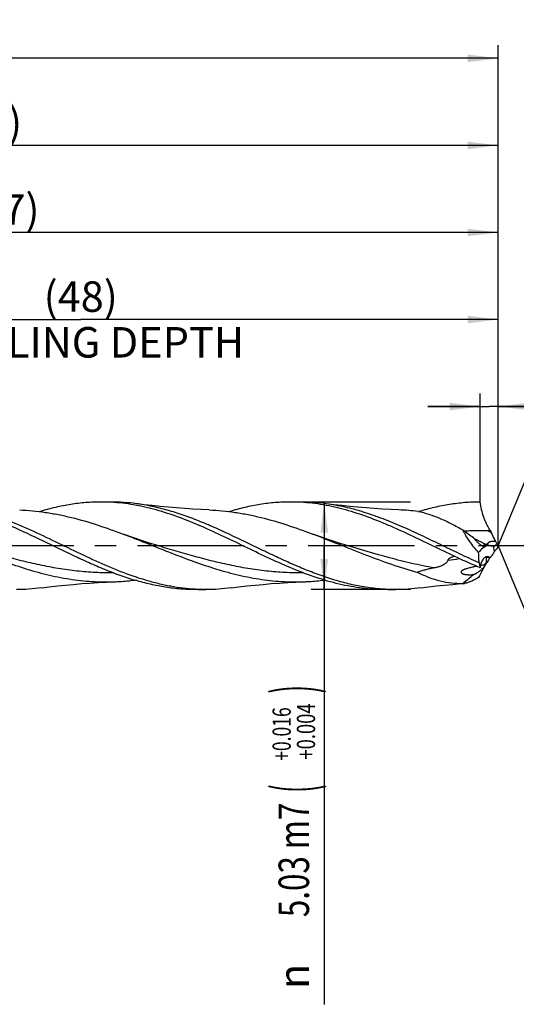
# Model space of a CAD drawing. Units: millimetres. Extents: x 0 to 594, y 0 to 420.
# Drawn here: x 375 to 432, y 158 to 271 of the extents above; entities that cross this region are included whole.
import ezdxf
from ezdxf.enums import TextEntityAlignment as Align

# ---------------------------------------------------------------- set-up
doc = ezdxf.new("R2010")
doc.units = ezdxf.units.MM
doc.header["$LTSCALE"] = 32.67
doc.linetypes.add('CENTER', pattern=[0.6, 0.375, -0.075, 0.075, -0.075])
doc.layers.get('0').update_dxf_attribs({"linetype": 'CONTINUOUS'})
for name, color, linetype in [('607925289-000_AXIS', 7, 'CONTINUOUS'), ('607925289-000_CL', 7, 'CONTINUOUS'), ('607925289-000_DIM', 7, 'CONTINUOUS')]:
    doc.layers.add(name, color=color, linetype=linetype)
doc.styles.get("Standard").update_dxf_attribs({"font": 'TXT.SHX', "width": 0.7})
doc.styles.add('TEXTSTYLE_2', font='gdt', dxfattribs={"width": 0.7})
doc.styles.add('TEXTSTYLE_3', font='TXT.SHX', dxfattribs={"width": 0.6})
doc.dimstyles.new('DIMSTYLE_1', dxfattribs={"dimtxt": 3.5, "dimasz": 3.5, "dimexe": 1.5, "dimexo": 0, "dimgap": 0.875, "dimtad": 1, "dimdec": 3, "dimlfac": 0.5, "dimdsep": 46, "dimtxsty": 'STANDARD', "dimblk": '_FILLED', "dimblk1": '_FILLED', "dimblk2": '_FILLED', "dimcen": 0.09, "dimclrt": 2, "dimadec": 3, "dimazin": 2, "dimtol": 1, "dimtp": 1.5, "dimtm": 1.5, "dimtfac": 1, "dimtdec": 3, "dimtofl": 0, "dimtmove": 0, "dimatfit": 3, "dimldrblk": '_FILLED', "dimfxl": 1, "dimtolj": 1, "dimarcsym": 0})
doc.dimstyles.new('DIMSTYLE_11', dxfattribs={"dimtxt": 3.5, "dimasz": 3.5, "dimexe": 1.5, "dimexo": 0, "dimgap": 0.875, "dimtad": 1, "dimdec": 3, "dimlfac": 0.5, "dimdsep": 46, "dimtxsty": 'STANDARD', "dimblk": '_FILLED', "dimblk1": '_FILLED', "dimblk2": '_FILLED', "dimcen": 0.09, "dimclrt": 2, "dimadec": 3, "dimazin": 2, "dimtp": 0.05, "dimtm": 0.05, "dimtfac": 1, "dimtdec": 3, "dimtofl": 0, "dimtmove": 0, "dimatfit": 3, "dimldrblk": '_FILLED', "dimfxl": 1, "dimtolj": 1, "dimarcsym": 0})
doc.dimstyles.new('DIMSTYLE_2', dxfattribs={"dimtxt": 3.5, "dimasz": 3.5, "dimexe": 1.5, "dimexo": 0, "dimgap": 0.875, "dimtad": 1, "dimdec": 3, "dimlfac": 0.5, "dimdsep": 46, "dimtxsty": 'STANDARD', "dimblk": '_FILLED', "dimblk1": '_FILLED', "dimblk2": '_FILLED', "dimcen": 0.09, "dimclrt": 2, "dimadec": 3, "dimazin": 2, "dimtp": 0.15, "dimtm": 0.15, "dimtfac": 1, "dimtdec": 3, "dimtofl": 0, "dimtmove": 0, "dimatfit": 3, "dimldrblk": '_FILLED', "dimfxl": 1, "dimtolj": 1, "dimarcsym": 0})
doc.dimstyles.new('DIMSTYLE_3', dxfattribs={"dimtxt": 3.5, "dimasz": 3.5, "dimexe": 1.5, "dimexo": 0, "dimgap": 0.875, "dimtad": 1, "dimdec": 3, "dimlfac": 0.5, "dimdsep": 46, "dimtxsty": 'STANDARD', "dimblk": '_FILLED', "dimblk1": '_FILLED', "dimblk2": '_FILLED', "dimcen": 0.09, "dimclrt": 2, "dimadec": 3, "dimazin": 2, "dimtol": 1, "dimtp": 0.016, "dimtm": -0.004, "dimtfac": 0.6, "dimtdec": 3, "dimtofl": 0, "dimtmove": 0, "dimatfit": 3, "dimldrblk": '_FILLED', "dimfxl": 1, "dimtolj": 1, "dimarcsym": 0})
doc.dimstyles.new('DIMSTYLE_8', dxfattribs={"dimtxt": 3.5, "dimasz": 3.5, "dimexe": 1.5, "dimexo": 0, "dimgap": 3.5, "dimtad": 1, "dimdec": 3, "dimlfac": 0.5, "dimdsep": 46, "dimtxsty": 'STANDARD', "dimblk": '_FILLED', "dimblk1": '_FILLED', "dimblk2": '_FILLED', "dimcen": 0.09, "dimclrt": 2, "dimaunit": 1, "dimadec": 3, "dimazin": 2, "dimtol": 1, "dimtp": 2, "dimtm": 2, "dimtfac": 1, "dimtdec": 3, "dimtofl": 0, "dimtmove": 0, "dimatfit": 3, "dimldrblk": '_FILLED', "dimfxl": 1, "dimtolj": 1, "dimarcsym": 0})

# ---------------------------------------------------------------- blocks, each defined once
blk = doc.blocks.new('_FILLED')
at = {"color": 0, "linetype": 'BYBLOCK'}
blk.add_solid([(0, 0), (-1, 0.125), (-1, -0.125)], dxfattribs=at)
blk = doc.blocks.new('*D0')
at = {"layer": '607925289-000_DIM', "color": 3, "linetype": 'CONTINUOUS'}
for p, q in [((239.83, 210.29), (239.83, 267.79)), ((429.83, 210.29), (429.83, 267.79)), ((239.83, 266.29), (334.83, 266.29)), ((429.83, 266.29), (334.83, 266.29))]:
    blk.add_line(p, q, dxfattribs=at)
at = {"layer": '607925289-000_DIM', "color": 3, "linetype": 'CONTINUOUS', "xscale": 3.5, "yscale": 3.5, "zscale": 3.5, "rotation": 180}
blk.add_blockref('_FILLED', (239.83, 266.29), dxfattribs=at)
at = {"layer": '607925289-000_DIM', "color": 3, "linetype": 'CONTINUOUS', "xscale": 3.5, "yscale": 3.5, "zscale": 3.5}
blk.add_blockref('_FILLED', (429.83, 266.29), dxfattribs=at)
at = {"layer": '607925289-000_DIM', "color": 2, "linetype": 'CONTINUOUS'}
for s, height, width, p in [('95', 3.5, 0.75, (331.12, 267.17)), ('1.5', 2.45, 0.619048, (338.88, 267.69)), ('MIN. TOOL LENGTH ', 3.5, 0.756303, (329.83, 261.04)), ('85.0', 3.5, 0.714286, (357.33, 261.04))]:
    blk.add_text(s, height=height, dxfattribs=dict(at, width=width)).set_placement(p, align=Align.CENTER)
at = {"layer": '607925289-000_DIM', "color": 2, "linetype": 'CONTINUOUS', "style": 'TEXTSTYLE_2'}
blk.add_text('`', height=2.45, dxfattribs=at).set_placement((335.18, 267.69), align=Align.CENTER)
blk = doc.blocks.new('*D1')
at = {"layer": '607925289-000_DIM', "color": 3, "linetype": 'CONTINUOUS'}
for p, q in [((311.83, 210.29), (311.83, 257.79)), ((429.83, 210.29), (429.83, 257.79)), ((311.83, 256.29), (370.83, 256.29)), ((429.83, 256.29), (370.83, 256.29))]:
    blk.add_line(p, q, dxfattribs=at)
at = {"layer": '607925289-000_DIM', "color": 3, "linetype": 'CONTINUOUS', "xscale": 3.5, "yscale": 3.5, "zscale": 3.5, "rotation": 180}
blk.add_blockref('_FILLED', (311.83, 256.29), dxfattribs=at)
at = {"layer": '607925289-000_DIM', "color": 3, "linetype": 'CONTINUOUS', "xscale": 3.5, "yscale": 3.5, "zscale": 3.5}
blk.add_blockref('_FILLED', (429.83, 256.29), dxfattribs=at)
at = {"layer": '607925289-000_DIM', "color": 2, "linetype": 'CONTINUOUS', "insert": (370.83, 260.67), "char_height": 3.5, "width": 12.375, "attachment_point": 2, "line_spacing_factor": 0.9}
blk.add_mtext('(59)', dxfattribs=at)
blk = doc.blocks.new('*D2')
at = {"layer": '607925289-000_DIM', "color": 3, "linetype": 'CONTINUOUS'}
for p, q in [((419.76, 215.32), (408.33, 215.32)), ((409.83, 215.32), (409.83, 210.29)), ((409.83, 205.26), (409.83, 210.29)), ((409.83, 210.29), (409.83, 157.62)), ((419.76, 205.26), (408.33, 205.26))]:
    blk.add_line(p, q, dxfattribs=at)
at = {"layer": '607925289-000_DIM', "color": 3, "linetype": 'CONTINUOUS', "xscale": 3.5, "yscale": 3.5, "zscale": 3.5}
for p, rotation in [((409.83, 215.32), 90), ((409.83, 205.26), 270)]:
    blk.add_blockref('_FILLED', p, dxfattribs=dict(at, rotation=rotation))
at = {"layer": '607925289-000_DIM', "color": 2, "linetype": 'CONTINUOUS'}
for s, height, width, p in [(')', 4.9, 0.428571, (408.78, 194.29)), ('(', 4.9, 0.428571, (408.78, 182.89)), ('5.03 m7', 3.5, 0.755102, (408.08, 180.79))]:
    blk.add_text(s, height=height, rotation=90, dxfattribs=dict(at, width=width)).set_placement(p, align=Align.RIGHT)
at = {"layer": '607925289-000_DIM', "color": 2, "linetype": 'CONTINUOUS', "style": 'TEXTSTYLE_3'}
for s, width, p in [('+0.016', 0.702381, (405.98, 191.74)), ('+0.004', 0.738095, (408.78, 192.19))]:
    blk.add_text(s, height=2.1, rotation=90, dxfattribs=dict(at, width=width)).set_placement(p, align=Align.RIGHT)
at = {"layer": '607925289-000_DIM', "color": 2, "linetype": 'CONTINUOUS', "style": 'TEXTSTYLE_2'}
blk.add_text('n', height=3.5, rotation=90, dxfattribs=at).set_placement((408.08, 162.29), align=Align.RIGHT)
blk = doc.blocks.new('*D7')
at = {"layer": '607925289-000_DIM', "color": 3, "linetype": 'CONTINUOUS'}
for q in [(438.05, 230.15), (438.05, 190.43)]:
    blk.add_line((429.83, 210.29), q, dxfattribs=at)
for start, end in [(0, 67.5), (-67.5, 0)]:
    blk.add_arc((429.83, 210.29), 20, start, end, dxfattribs=at)
for points in [[(440.79, 227.54), (437.48, 228.77), (440.38, 226.76)], [(440.38, 193.82), (437.48, 191.81), (440.79, 193.04)]]:
    blk.add_solid(points, dxfattribs=at)
at = {"layer": '607925289-000_DIM', "color": 2, "linetype": 'CONTINUOUS', "style": 'TEXTSTYLE_2'}
for s, height, p in [('~', 2.45, (445.81, 217.33)), ('`', 2.45, (445.81, 213.16)), ('~', 3.5, (446.33, 210.56))]:
    blk.add_text(s, height=height, rotation=89.9195, dxfattribs=at).set_placement(p, align=Align.CENTER)
at = {"layer": '607925289-000_DIM', "color": 2, "linetype": 'CONTINUOUS'}
for s, height, width, p in [('2', 2.45, 0.785714, (445.81, 215.55)), ('135', 3.5, 0.666667, (446.32, 205.89))]:
    blk.add_text(s, height=height, rotation=89.9195, dxfattribs=dict(at, width=width)).set_placement(p, align=Align.CENTER)
blk = doc.blocks.new('*D10')
at = {"layer": '607925289-000_DIM', "color": 3, "linetype": 'CONTINUOUS'}
for p, q in [((333.83, 210.29), (333.83, 237.79)), ((429.83, 210.29), (429.83, 237.79)), ((333.83, 236.29), (381.83, 236.29)), ((429.83, 236.29), (381.83, 236.29))]:
    blk.add_line(p, q, dxfattribs=at)
at = {"layer": '607925289-000_DIM', "color": 3, "linetype": 'CONTINUOUS', "xscale": 3.5, "yscale": 3.5, "zscale": 3.5, "rotation": 180}
blk.add_blockref('_FILLED', (333.83, 236.29), dxfattribs=at)
at = {"layer": '607925289-000_DIM', "color": 3, "linetype": 'CONTINUOUS', "xscale": 3.5, "yscale": 3.5, "zscale": 3.5}
blk.add_blockref('_FILLED', (429.83, 236.29), dxfattribs=at)
at = {"layer": '607925289-000_DIM', "color": 2, "linetype": 'CONTINUOUS', "insert": (381.83, 240.67), "char_height": 3.5, "width": 56, "attachment_point": 2, "line_spacing_factor": 0.9}
blk.add_mtext('(48)\\PDRILLING DEPTH', dxfattribs=at)
blk = doc.blocks.new('*D11')
at = {"layer": '607925289-000_DIM', "color": 3, "linetype": 'CONTINUOUS'}
for p, q in [((427.74, 215.32), (427.74, 227.79)), ((429.83, 215.32), (429.83, 227.79)), ((427.74, 226.29), (421.74, 226.29)), ((421.74, 226.29), (428.78, 226.29)), ((452.59, 226.29), (428.78, 226.29)), ((429.83, 226.29), (452.59, 226.29))]:
    blk.add_line(p, q, dxfattribs=at)
at = {"layer": '607925289-000_DIM', "color": 3, "linetype": 'CONTINUOUS', "xscale": 3.5, "yscale": 3.5, "zscale": 3.5}
blk.add_blockref('_FILLED', (427.74, 226.29), dxfattribs=at)
at = {"layer": '607925289-000_DIM', "color": 3, "linetype": 'CONTINUOUS', "xscale": 3.5, "yscale": 3.5, "zscale": 3.5, "rotation": 180}
blk.add_blockref('_FILLED', (429.83, 226.29), dxfattribs=at)
at = {"layer": '607925289-000_DIM', "color": 2, "linetype": 'CONTINUOUS', "insert": (437.34, 230.67), "char_height": 3.5, "width": 22.875, "attachment_point": 1, "line_spacing_factor": 0.9}
blk.add_mtext('(1.042)', dxfattribs=at)
blk = doc.blocks.new('*D12')
at = {"layer": '607925289-000_DIM', "color": 3, "linetype": 'CONTINUOUS'}
for p, q in [((315.83, 210.29), (315.83, 247.79)), ((429.83, 210.29), (429.83, 247.79)), ((315.83, 246.29), (372.83, 246.29)), ((429.83, 246.29), (372.83, 246.29))]:
    blk.add_line(p, q, dxfattribs=at)
at = {"layer": '607925289-000_DIM', "color": 3, "linetype": 'CONTINUOUS', "xscale": 3.5, "yscale": 3.5, "zscale": 3.5, "rotation": 180}
blk.add_blockref('_FILLED', (315.83, 246.29), dxfattribs=at)
at = {"layer": '607925289-000_DIM', "color": 3, "linetype": 'CONTINUOUS', "xscale": 3.5, "yscale": 3.5, "zscale": 3.5}
blk.add_blockref('_FILLED', (429.83, 246.29), dxfattribs=at)
at = {"layer": '607925289-000_DIM', "color": 2, "linetype": 'CONTINUOUS', "insert": (372.83, 250.67), "char_height": 3.5, "width": 12.375, "attachment_point": 2, "line_spacing_factor": 0.9}
blk.add_mtext('(57)', dxfattribs=at)

msp = doc.modelspace()

# ---------------------------------------------------------------- linework, layer by layer
at = {"layer": '607925289-000_AXIS', "color": 1, "linetype": 'CENTER'}
msp.add_line((439.8261, 210.2913), (236.8261, 210.2913), dxfattribs=at)
at = {"layer": '607925289-000_CL', "color": 7, "linetype": 'CONTINUOUS'}
for p, q in [((385.3316, 215.3213), (384.1426, 215.3213)), ((407.1316, 215.3213), (405.9426, 215.3213)), ((428.5281, 212.0641), (428.9149, 212.0688)), ((390.4093, 210.3972), (390.4089, 210.3974)), ((412.2093, 210.3972), (412.2089, 210.3973)), ((427.6384, 208.3359), (427.6354, 208.3723)), ((395.0441, 205.2942), (395.0326, 205.2947)), ((395.0441, 205.294), (395.0326, 205.2947)), ((396.2316, 205.2613), (395.0426, 205.2613)), ((418.0316, 205.2613), (416.8426, 205.2613))]:
    msp.add_line(p, q, dxfattribs=at)
at = {"layer": '607925289-000_CL', "color": 9, "linetype": 'CONTINUOUS'}
for p, q in [((429.3934, 209.6279), (429.283, 210.2754)), ((427.6354, 208.3723), (427.5779, 208.3625)), ((427.6354, 208.3723), (427.5779, 208.3625))]:
    msp.add_line(p, q, dxfattribs=at)
at = {"layer": '607925289-000_CL', "color": 7, "linetype": 'CONTINUOUS'}
for points in [[(396.6117, 214.4163), (395.6877, 214.456), (394.7346, 214.5069), (393.7863, 214.5675), (392.8429, 214.6377), (391.9044, 214.7176), (390.971, 214.807), (390.0426, 214.9058), (389.1195, 215.014), (388.2325, 215.1273)], [(418.4118, 214.4163), (417.4879, 214.456), (416.5348, 214.5069), (415.5864, 214.5675), (414.643, 214.6377), (413.7045, 214.7176), (412.7711, 214.807), (411.8427, 214.9058), (410.9196, 215.0139), (410.0325, 215.1272)], [(390.4093, 210.3972), (389.855, 210.5661), (389.2768, 210.7486), (388.7088, 210.9344), (388.1512, 211.1234), (387.6038, 211.3153), (387.0669, 211.5098), (386.7147, 211.641)], [(412.2093, 210.3972), (411.6551, 210.566), (411.0769, 210.7486), (410.5089, 210.9344), (409.9512, 211.1234), (409.4039, 211.3152), (408.867, 211.5098), (408.5147, 211.641)], [(377.3322, 205.4554), (378.2192, 205.5687), (379.1424, 205.6768), (380.0707, 205.7756), (381.0042, 205.865), (381.9427, 205.9449), (382.8861, 206.0152), (383.8345, 206.0758), (384.7876, 206.1266), (385.7115, 206.1664)], [(399.1326, 205.4554), (400.0196, 205.5687), (400.9427, 205.6769), (401.871, 205.7757), (402.8043, 205.865), (403.7428, 205.9449), (404.6861, 206.0152), (405.6344, 206.0758), (406.5874, 206.1266), (407.5113, 206.1664)], [(420.9325, 205.4554), (421.8198, 205.5687), (422.7431, 205.6769), (423.6714, 205.7757), (424.6046, 205.8651), (425.5426, 205.9449), (425.942, 205.9759)]]:
    msp.add_lwpolyline(points, dxfattribs=at)
for centre, radius, start, end in [((384.1425, 193.7087), 21.6126, 86.851246, 89.999806), ((405.941, 193.6817), 21.6396, 86.850541, 89.995796), ((386.1445, 184.3262), 31.2256, 106.596077, 106.759195), ((417.3894, 187.6033), 26.8324, 83.140654, 87.816295), ((450.7996, 221.5005), 23.8306, 203.314616, 204.014413), ((455.074, 223.4381), 28.5236, 204.075394, 205.798957), ((364.9591, 81.1852), 143.9971, 63.960237, 64.085299), ((432.4214, 219.0593), 9.4974, 243.428161, 244.296256), ((432.1777, 218.554), 8.9364, 244.299225, 245.324942), ((429.2542, 212.1903), 1.9332, 245.323442, 252.392874), ((433.3277, 212.9234), 4.3686, 205.768323, 209.038071), ((433.5222, 212.614), 4.3653, 207.965696, 212.145473), ((429.2404, 214.162), 3.8868, 270.626778, 271.829942), ((433.7072, 206.8854), 5.1118, 145.230411, 147.553852), ((438.2122, 206.423), 9.2353, 155.236799, 157.715601), ((429.9364, 213.6477), 5.7875, 245.951206, 246.605613), ((441.0741, 210.5475), 13.6165, 189.347376, 191.742747), ((408.3127, 228.5394), 28.5105, 314.15481, 314.927224), ((421.3041, 130.5446), 78.7486, 84.736534, 84.877994), ((420.508, 121.9489), 87.381, 84.479113, 84.733807), ((439.1309, 203.1843), 11.7738, 150.78778, 152.690359), ((411.0404, 221.7364), 21.9918, 324.368386, 324.894217), ((404.6205, 232.5844), 33.9885, 308.48412, 311.156488), ((426.4886, 211.9831), 5.0142, 273.896272, 275.72688), ((431.5611, 186.3966), 21.9507, 99.626056, 99.897438), ((431.387, 187.4355), 20.8973, 98.84681, 99.631695), ((396.2315, 226.8357), 21.5743, 266.84491, 270.000341), ((418.0319, 226.8514), 21.5901, 266.847547, 269.999215)]:
    msp.add_arc(centre, radius, start, end, dxfattribs=at)
at = {"layer": '607925289-000_CL', "color": 9, "linetype": 'CONTINUOUS'}
for centre, radius, start, end in [((403.0605, 162.4767), 55.7451, 62.232016, 62.815363), ((446.6016, 261.5407), 54.2039, 250.12542, 250.275468), ((445.8599, 259.4714), 52.0057, 250.275235, 250.465265), ((429.574, 213.5936), 3.323, 250.602292, 266.386632), ((421.6227, 229.824), 21.3299, 276.48271, 280.117302), ((438.9474, 208.7705), 10.5087, 178.917564, 182.272565)]:
    msp.add_arc(centre, radius, start, end, dxfattribs=at)
at = {"layer": '607925289-000_CL', "color": 7, "linetype": 'CONTINUOUS'}
for centre, major_axis, ratio, start_param, end_param in [((441.225, 196.5841), (13.4035, -13.2253), 0.3368469, 2.98668948, 3.20104392), ((441.225, 215.9184), (13.8504, 11.9385), 0.2319115, 2.46850843, 2.68286287)]:
    msp.add_ellipse(centre, major_axis=major_axis, ratio=ratio, start_param=start_param, end_param=end_param, dxfattribs=at)
for points, knots in [([(389.3148, 206.3317), (388.3479, 206.6198), (386.4165, 207.2995), (383.5696, 208.5243), (380.728, 209.8777), (377.8877, 211.261), (375.0446, 212.574), (372.653, 213.5358), (370.7334, 214.1768), (369.3027, 214.5813), (367.8711, 214.905), (366.9117, 215.0636), (366.4328, 215.1272)], [0, 0, 0, 0, 0.1230614, 0.2493769, 0.37787926, 0.50692073, 0.63471458, 0.75979821, 0.82107303, 0.88147625, 0.94107495, 1, 1, 1, 1]), ([(384.1426, 215.3213), (383.5657, 215.3213), (382.4078, 215.2747), (380.6741, 215.0666), (378.9416, 214.7268), (377.7972, 214.4213), (377.2257, 214.251)], [0, 0, 0, 0, 0.24642987, 0.4944015, 0.74526066, 1, 1, 1, 1]), ([(395.6775, 212.5361), (394.8246, 212.905), (393.1232, 213.5962), (390.954, 214.3074), (389.2175, 214.7467), (387.9226, 215.0054), (386.6274, 215.1913), (385.7617, 215.2649), (385.3296, 215.2887)], [0, 0, 0, 0, 0.25897161, 0.51156174, 0.63548738, 0.758012, 0.87940168, 1, 1, 1, 1]), ([(388.2325, 215.1273), (387.7508, 215.1913), (386.7853, 215.2885), (385.8154, 215.3213), (385.3316, 215.3213)], [0, 0, 0, 0, 0.50110725, 1, 1, 1, 1]), ([(416.8446, 205.294), (416.2467, 205.3269), (415.0467, 205.4428), (413.2545, 205.7596), (411.4641, 206.2098), (409.6756, 206.7798), (407.889, 207.4524), (406.1038, 208.2079), (404.3197, 209.0239), (401.9408, 210.1615), (399.5716, 211.3188), (397.1852, 212.4076), (395.4, 213.16), (393.6133, 213.8288), (391.8247, 214.3941), (390.0343, 214.839), (388.8321, 215.0475), (388.2325, 215.1273)], [0, 0, 0, 0, 0.05903093, 0.11868878, 0.17925335, 0.24088901, 0.30362967, 0.36738186, 0.43194053, 0.49701547, 0.6273228, 0.69185319, 0.75556669, 0.81826238, 0.87985187, 0.94037449, 1, 1, 1, 1]), ([(405.9426, 215.3213), (405.3587, 215.3214), (404.1865, 215.2734), (402.4313, 215.0603), (400.6776, 214.7123), (399.5194, 214.3998), (398.941, 214.2256)], [0, 0, 0, 0, 0.24635288, 0.49428318, 0.74516517, 1, 1, 1, 1]), ([(417.4775, 212.5361), (416.6247, 212.9049), (414.9233, 213.5962), (412.7541, 214.3074), (411.0176, 214.7467), (409.7229, 215.0054), (408.4276, 215.1913), (407.562, 215.2649), (407.1299, 215.2887)], [0, 0, 0, 0, 0.25897167, 0.51156163, 0.63548745, 0.7580122, 0.87940167, 1, 1, 1, 1]), ([(410.0325, 215.1272), (409.5509, 215.1913), (408.5853, 215.2886), (407.6154, 215.3213), (407.1316, 215.3213)], [0, 0, 0, 0, 0.50110761, 1, 1, 1, 1]), ([(427.5779, 208.3625), (426.8424, 208.6908), (425.3769, 209.3738), (423.1928, 210.4319), (421.0085, 211.484), (418.8229, 212.4843), (416.6348, 213.3893), (414.4431, 214.1591), (412.2472, 214.7591), (410.769, 215.0293), (410.0325, 215.1272)], [0, 0, 0, 0, 0.1279668, 0.25684747, 0.38558619, 0.51314868, 0.63868161, 0.76165577, 0.88197074, 1, 1, 1, 1]), ([(427.7426, 215.3213), (427.157, 215.3213), (425.9814, 215.2732), (424.2211, 215.0588), (422.4623, 214.7088), (421.3008, 214.3946), (420.7208, 214.2195)], [0, 0, 0, 0, 0.24633415, 0.49425463, 0.74514149, 1, 1, 1, 1]), ([(428.9149, 212.0688), (428.8471, 212.1705), (428.7125, 212.3901), (428.5235, 212.7451), (428.3428, 213.1367), (428.1196, 213.6998), (427.8976, 214.4274), (427.7825, 215.0256), (427.7426, 215.3213)], [0, 0, 0, 0, 0.10528065, 0.2215978, 0.34620123, 0.47645945, 0.74303811, 1, 1, 1, 1]), ([(374.8116, 214.4163), (375.3083, 214.3975), (376.3033, 214.3313), (377.793, 214.1498), (379.2823, 213.8894), (381.2771, 213.4421), (383.7677, 212.7145), (385.7302, 212.0116), (386.7147, 211.641)], [0, 0, 0, 0, 0.12146189, 0.24354773, 0.36656674, 0.49074678, 0.74295526, 1, 1, 1, 1]), ([(396.6117, 214.4163), (397.1083, 214.3975), (398.1034, 214.3313), (399.5931, 214.1498), (401.0823, 213.8894), (403.0771, 213.4421), (405.5677, 212.7145), (407.5303, 212.0115), (408.5147, 211.641)], [0, 0, 0, 0, 0.12146202, 0.24354769, 0.36656676, 0.49074693, 0.74295544, 1, 1, 1, 1]), ([(420.5941, 214.2437), (421.0255, 214.1625), (421.8974, 213.9349), (423.1877, 213.4471), (424.4856, 212.8323), (425.3413, 212.3628), (425.7715, 212.1152)], [0, 0, 0, 0, 0.23426887, 0.47943956, 0.73512699, 1, 1, 1, 1]), ([(364.9148, 211.641), (365.7848, 211.3135), (367.518, 210.6328), (370.1066, 209.5952), (372.6968, 208.5998), (375.2904, 207.7074), (377.4658, 207.0931), (379.2072, 206.7055), (380.5078, 206.4719), (381.8088, 206.2979), (383.11, 206.1862), (384.4113, 206.1385), (385.2786, 206.1499), (385.7115, 206.1664)], [0, 0, 0, 0, 0.12864537, 0.2576458, 0.3859293, 0.51258345, 0.63706833, 0.69848011, 0.75938698, 0.81987177, 0.88004553, 0.94004013, 1, 1, 1, 1]), ([(373.8776, 212.5361), (375.0775, 212.0172), (377.4534, 210.9004), (380.3971, 209.4589), (382.7723, 208.3605), (385.1233, 207.3477), (386.9176, 206.6917), (388.1257, 206.3317)], [0, 0, 0, 0, 0.25215024, 0.50621761, 0.63226524, 0.7568442, 1, 1, 1, 1]), ([(386.7147, 211.641), (387.5848, 211.3135), (389.3179, 210.6329), (391.9065, 209.5952), (394.4967, 208.5998), (397.0902, 207.7075), (399.2656, 207.0931), (401.0069, 206.7055), (402.3076, 206.472), (403.6085, 206.2979), (404.9098, 206.1862), (406.2111, 206.1385), (407.0783, 206.1499), (407.5113, 206.1664)], [0, 0, 0, 0, 0.12864536, 0.25764567, 0.38592908, 0.5125833, 0.63706833, 0.69848014, 0.75938697, 0.81987191, 0.88004563, 0.94004018, 1, 1, 1, 1]), ([(416.8426, 205.2613), (416.4015, 205.2613), (415.5173, 205.2886), (414.1923, 205.4103), (412.8676, 205.6111), (411.0915, 205.9817), (408.8703, 206.6267), (406.2301, 207.6286), (403.5962, 208.7978), (400.9659, 210.0603), (398.3361, 211.3372), (396.5668, 212.1515), (395.6775, 212.5361)], [0, 0, 0, 0, 0.05861958, 0.11745621, 0.17671125, 0.2365549, 0.35843887, 0.48356639, 0.61152969, 0.74125001, 0.87125249, 1, 1, 1, 1]), ([(408.5147, 211.641), (410.5386, 210.8792), (413.5274, 209.6401), (417.5469, 208.1453), (419.5771, 207.5106), (420.5941, 207.237)], [0, 0, 0, 0, 0.50435439, 0.75438168, 1, 1, 1, 1]), ([(427.7426, 207.7763), (426.8792, 208.1377), (425.1604, 208.9091), (422.6082, 210.1373), (420.0564, 211.3745), (418.3399, 212.1631), (417.4775, 212.5361)], [0, 0, 0, 0, 0.24812811, 0.4993295, 0.75088444, 1, 1, 1, 1]), ([(425.7715, 212.1152), (425.9716, 211.9608), (426.3715, 211.6635), (426.783, 211.3825), (426.9889, 211.249)], [0, 0, 0, 0, 0.50740513, 1, 1, 1, 1]), ([(427.5805, 209.5178), (427.3966, 209.7221), (427.0406, 210.1374), (426.5485, 210.7821), (426.1836, 211.3358), (425.932, 211.7819), (425.8218, 212.0045), (425.7715, 212.1152)], [0, 0, 0, 0, 0.25961504, 0.51641146, 0.76557353, 0.88518079, 1, 1, 1, 1]), ([(425.8889, 212.0255), (426.1093, 212.0282), (426.5497, 212.0346), (427.4294, 212.0483), (428.0888, 212.0584), (428.5281, 212.0641)], [0, 0, 0, 0, 0.25047934, 0.50062217, 1, 1, 1, 1]), ([(426.9889, 211.249), (426.9945, 211.2397), (427.0176, 211.2022), (427.0424, 211.1658), (427.0617, 211.1388)], [0, 0, 0, 0, 0.24582384, 1, 1, 1, 1]), ([(427.0617, 211.1388), (427.1001, 211.085), (427.1823, 210.9808), (427.315, 210.8327), (427.4549, 210.6926), (427.599, 210.5618), (427.7457, 210.4418), (427.8927, 210.3355), (428.0159, 210.26), (428.1125, 210.2134), (428.1597, 210.1959), (428.1828, 210.1895)], [0, 0, 0, 0, 0.13331581, 0.26772752, 0.40125361, 0.53262961, 0.6606149, 0.78357254, 0.89866497, 0.95163824, 1, 1, 1, 1]), ([(427.8905, 210.7028), (427.8248, 210.7347), (427.5614, 210.8626), (427.2979, 210.9902), (427.1005, 211.0864)], [0, 0, 0, 0, 0.2497813, 1, 1, 1, 1]), ([(428.1828, 210.1895), (428.2018, 210.1842), (428.2297, 210.1784), (428.2657, 210.1796), (428.2884, 210.1857), (428.3069, 210.1984), (428.3191, 210.2182), (428.3239, 210.2435), (428.3221, 210.2728), (428.3149, 210.3054), (428.2985, 210.3536), (428.2686, 210.4159), (428.2242, 210.4908), (428.1907, 210.5403), (428.1731, 210.5651)], [0, 0, 0, 0, 0.11005556, 0.15760868, 0.20023054, 0.23981056, 0.28045097, 0.3268345, 0.38140834, 0.44397102, 0.51318243, 0.66567028, 0.82976585, 1, 1, 1, 1]), ([(429.3646, 210.2772), (429.392, 210.278), (429.435, 210.2913), (429.4867, 210.3231), (429.5432, 210.3699), (429.609, 210.4495), (429.6495, 210.525), (429.6666, 210.5669)], [0, 0, 0, 0, 0.18823304, 0.2970176, 0.41690105, 0.68938191, 1, 1, 1, 1]), ([(429.6666, 210.5669), (429.637, 210.6042), (429.581, 210.6808), (429.5311, 210.7616), (429.5082, 210.8029)], [0, 0, 0, 0, 0.50184363, 1, 1, 1, 1]), ([(427.6354, 208.3723), (427.6275, 208.4673), (427.5988, 208.8485), (427.5831, 209.2308), (427.5805, 209.5178)], [0, 0, 0, 0, 0.24923981, 1, 1, 1, 1]), ([(428.6694, 210.3476), (428.7661, 210.3202), (428.9702, 210.2828), (429.177, 210.2743), (429.283, 210.2754)], [0, 0, 0, 0, 0.48683393, 1, 1, 1, 1]), ([(429.3934, 209.6279), (429.3632, 209.5804), (429.2458, 209.3987), (429.1237, 209.2201), (429.0317, 209.0892)], [0, 0, 0, 0, 0.26047377, 1, 1, 1, 1]), ([(429.6666, 209.925), (429.6363, 209.9155), (429.5751, 209.8818), (429.5288, 209.8303), (429.5082, 209.8006)], [0, 0, 0, 0, 0.4677868, 1, 1, 1, 1]), ([(424.031, 208.6305), (424.0203, 208.5909), (423.9888, 208.5144), (423.9201, 208.4123), (423.8374, 208.3226), (423.7161, 208.2182), (423.5508, 208.1101), (423.3418, 208.0059), (423.1278, 207.9213), (422.9111, 207.8521), (422.6927, 207.7959), (422.5461, 207.7658), (422.4728, 207.7524)], [0, 0, 0, 0, 0.06598485, 0.13188461, 0.19721868, 0.2618415, 0.38898818, 0.51395466, 0.63721704, 0.75914035, 0.87999728, 1, 1, 1, 1]), ([(424.8412, 209.0723), (424.7625, 209.058), (424.6453, 209.0317), (424.4928, 208.9833), (424.3813, 208.9392), (424.2739, 208.8856), (424.1899, 208.831), (424.1286, 208.7793), (424.0737, 208.7218), (424.0413, 208.6688), (424.031, 208.6305)], [0, 0, 0, 0, 0.25028412, 0.37538286, 0.50045159, 0.6255086, 0.75055666, 0.81312961, 0.87569987, 1, 1, 1, 1]), ([(428.6618, 209.0311), (428.6098, 209.0401), (428.502, 209.0427), (428.3445, 208.9934), (428.2001, 208.8937), (428.0718, 208.7476), (427.9608, 208.5585), (427.8679, 208.3296), (427.7936, 208.065), (427.7579, 207.8758), (427.7426, 207.7763)], [0, 0, 0, 0, 0.09218455, 0.18445115, 0.28347334, 0.3945728, 0.52107203, 0.66439723, 0.82443571, 1, 1, 1, 1]), ([(428.447, 208.3538), (428.4661, 208.3729), (428.5415, 208.449), (428.6151, 208.527), (428.6694, 208.5861)], [0, 0, 0, 0, 0.25131917, 1, 1, 1, 1]), ([(428.9149, 208.9246), (428.8751, 208.9515), (428.7942, 208.9966), (428.7052, 209.0235), (428.6618, 209.0311)], [0, 0, 0, 0, 0.52130421, 1, 1, 1, 1]), ([(422.4728, 207.7524), (422.3108, 207.7228), (421.9888, 207.6598), (421.5112, 207.5489), (421.1204, 207.4375), (420.8158, 207.3308), (420.6671, 207.2699), (420.5941, 207.237)], [0, 0, 0, 0, 0.25295001, 0.50418133, 0.75328993, 0.8769576, 1, 1, 1, 1]), ([(420.5941, 207.237), (421.0083, 207.0241), (421.8467, 206.6484), (423.1454, 206.2432), (424.4562, 206.0105), (425.3351, 205.9707), (425.7715, 205.9789)], [0, 0, 0, 0, 0.25966909, 0.51100975, 0.75666701, 1, 1, 1, 1]), ([(427.3547, 207.9407), (427.2851, 207.9271), (427.146, 207.8993), (426.9376, 207.8549), (426.7293, 207.8074), (426.5214, 207.756), (426.3141, 207.6993), (426.1425, 207.6459), (426.0064, 207.5973), (425.9051, 207.5569), (425.8051, 207.5111), (425.7242, 207.4662), (425.6629, 207.4234), (425.6198, 207.3861), (425.5827, 207.342), (425.563, 207.2971), (425.5612, 207.2594), (425.5686, 207.2246), (425.5909, 207.1875), (425.627, 207.153), (425.6674, 207.1251), (425.7103, 207.1018), (425.7697, 207.0754), (425.8467, 207.0491), (425.9414, 207.025), (426.0376, 207.0064), (426.1349, 206.9923), (426.2328, 206.9819), (426.3314, 206.9749), (426.4636, 206.9695), (426.6298, 206.9697), (426.7627, 206.976), (426.8293, 206.9805)], [0, 0, 0, 0, 0.06368971, 0.12751843, 0.1914947, 0.255635, 0.3199822, 0.38462981, 0.41712117, 0.4497722, 0.48265312, 0.51589546, 0.53273839, 0.54978459, 0.56704947, 0.58424368, 0.59259244, 0.60061284, 0.61583853, 0.63062295, 0.64525574, 0.65984062, 0.67441755, 0.70359624, 0.73285503, 0.76219877, 0.79162681, 0.82113842, 0.85073368, 0.88041362, 0.94002882, 1, 1, 1, 1]), ([(426.9889, 206.9939), (426.9947, 206.9952), (427.0194, 207.0012), (427.0434, 207.0096), (427.0617, 207.0166)], [0, 0, 0, 0, 0.22977603, 1, 1, 1, 1]), ([(427.0617, 207.0166), (427.0894, 207.0274), (427.1465, 207.0532), (427.2332, 207.0991), (427.3245, 207.1529), (427.4191, 207.2133), (427.5162, 207.2795), (427.6151, 207.3509), (427.7152, 207.4272), (427.8161, 207.5082), (427.917, 207.5938), (428, 207.6687), (428.0654, 207.731), (428.1135, 207.7788), (428.1601, 207.8275), (428.2042, 207.8766), (428.2446, 207.9254), (428.2791, 207.9725), (428.3023, 208.0104), (428.315, 208.0382), (428.3209, 208.0558), (428.3234, 208.0711), (428.3226, 208.084), (428.3184, 208.0943), (428.3111, 208.1019), (428.3016, 208.1068), (428.2857, 208.1104), (428.2727, 208.11), (428.2637, 208.109)], [0, 0, 0, 0, 0.05082995, 0.10723862, 0.16796741, 0.23222289, 0.29941657, 0.3691355, 0.44109701, 0.51504162, 0.59068379, 0.6676643, 0.70646462, 0.74528217, 0.7838695, 0.82181115, 0.85836849, 0.89230068, 0.9217634, 0.93415779, 0.94471027, 0.95340658, 0.96050026, 0.9665198, 0.97216045, 0.97805099, 0.98457359, 1, 1, 1, 1]), ([(428.2637, 208.109), (428.2493, 208.1075), (428.2186, 208.1005), (428.1889, 208.0903), (428.1731, 208.0842)], [0, 0, 0, 0, 0.46086186, 1, 1, 1, 1]), ([(385.7115, 206.1664), (385.9057, 206.1738), (386.684, 206.2119), (387.4605, 206.2844), (388.0407, 206.3569)], [0, 0, 0, 0, 0.24942298, 1, 1, 1, 1]), ([(395.0426, 205.2613), (394.4657, 205.2613), (393.3079, 205.3081), (391.5741, 205.5161), (389.8416, 205.8559), (388.6972, 206.1614), (388.1257, 206.3317)], [0, 0, 0, 0, 0.24642996, 0.49440108, 0.7452603, 1, 1, 1, 1]), ([(395.0326, 205.2947), (394.555, 205.3212), (393.5976, 205.4062), (392.1659, 205.6255), (390.7348, 205.9329), (389.7879, 206.1907), (389.3148, 206.3317)], [0, 0, 0, 0, 0.24640796, 0.49469663, 0.74569346, 1, 1, 1, 1]), ([(407.5113, 206.1664), (407.7055, 206.1737), (408.484, 206.2119), (409.2607, 206.2844), (409.8412, 206.3569)], [0, 0, 0, 0, 0.24942281, 1, 1, 1, 1]), ([(425.942, 205.9759), (425.9269, 205.9747), (425.8701, 205.9716), (425.8129, 205.9734), (425.7715, 205.9789)], [0, 0, 0, 0, 0.26620728, 1, 1, 1, 1]), ([(427.5805, 206.6365), (427.4269, 206.5483), (427.1988, 206.4237), (426.8952, 206.276), (426.6817, 206.1817), (426.4786, 206.1027), (426.2876, 206.0405), (426.1104, 205.9968), (425.9961, 205.98), (425.942, 205.9759)], [0, 0, 0, 0, 0.29888219, 0.43817951, 0.5696633, 0.69245637, 0.8056551, 0.90839946, 1, 1, 1, 1]), ([(377.3322, 205.4554), (376.8506, 205.3914), (375.8852, 205.2942), (374.9154, 205.2613), (374.4317, 205.2613)], [0, 0, 0, 0, 0.50110672, 1, 1, 1, 1]), ([(399.1326, 205.4554), (398.6509, 205.3914), (397.6853, 205.2941), (396.7154, 205.2613), (396.2316, 205.2613)], [0, 0, 0, 0, 0.5011075, 1, 1, 1, 1]), ([(420.9325, 205.4554), (420.4508, 205.3914), (419.4853, 205.2941), (418.5154, 205.2613), (418.0316, 205.2613)], [0, 0, 0, 0, 0.50110729, 1, 1, 1, 1])]:
    msp.add_open_spline(points, degree=3, knots=knots, dxfattribs=at)
at = {"layer": '607925289-000_CL', "color": 9, "linetype": 'CONTINUOUS'}
for points, knots in [([(385.6419, 207.1762), (384.9321, 207.1695), (383.5095, 207.1997), (381.3772, 207.3745), (379.246, 207.671), (377.1163, 208.0767), (374.9882, 208.5744), (372.1458, 209.3345), (370.0263, 209.9732), (368.6094, 210.3972)], [0, 0, 0, 0, 0.12233638, 0.24504842, 0.36851617, 0.4929897, 0.6185489, 0.74509527, 1, 1, 1, 1]), ([(407.4415, 207.1761), (406.7317, 207.1694), (405.3091, 207.1998), (403.1769, 207.3745), (401.0457, 207.6711), (398.9161, 208.0767), (396.788, 208.5744), (393.9457, 209.3346), (391.8263, 209.9732), (390.4093, 210.3972)], [0, 0, 0, 0, 0.12233636, 0.24504838, 0.36851627, 0.4929897, 0.61854911, 0.74509542, 1, 1, 1, 1]), ([(422.4728, 207.7524), (421.6131, 207.9017), (419.8936, 208.2528), (416.4652, 209.1174), (413.9155, 209.8866), (412.2093, 210.3972)], [0, 0, 0, 0, 0.2468299, 0.49619547, 1, 1, 1, 1]), ([(428.4703, 210.4592), (428.4667, 210.4587), (428.4601, 210.4578), (428.4514, 210.4558), (428.445, 210.4535), (428.4405, 210.4507), (428.4383, 210.4469), (428.4392, 210.4424), (428.4423, 210.438), (428.4452, 210.4352), (428.447, 210.4336)], [0, 0, 0, 0, 0.21573226, 0.38794351, 0.51918962, 0.61483763, 0.68786034, 0.76328195, 0.86392287, 1, 1, 1, 1]), ([(429.5082, 210.8029), (429.4518, 210.8006), (429.3672, 210.7984), (429.2685, 210.7958), (429.2122, 210.7939), (429.1699, 210.7922), (429.1277, 210.7898), (429.0855, 210.7862), (429.0435, 210.7815), (429.0016, 210.776), (428.9601, 210.7681), (428.9193, 210.7573), (428.8791, 210.7445), (428.8468, 210.7311), (428.8216, 210.719), (428.8031, 210.7095), (428.7852, 210.6992), (428.7684, 210.6874), (428.7523, 210.675), (428.7359, 210.6633), (428.7195, 210.6521), (428.6988, 210.6366), (428.6755, 210.6155), (428.6498, 210.5899), (428.6259, 210.5654), (428.6034, 210.5427), (428.5825, 210.522), (428.5634, 210.5034), (428.546, 210.4874), (428.5296, 210.4745), (428.5141, 210.4651), (428.4992, 210.4588), (428.4844, 210.4567), (428.4749, 210.458), (428.4703, 210.4592)], [0, 0, 0, 0, 0.14811446, 0.22216366, 0.25918662, 0.29621074, 0.33322464, 0.37023009, 0.40724234, 0.44424503, 0.4812025, 0.51814844, 0.5550195, 0.591716, 0.61000929, 0.62823772, 0.64632194, 0.66425096, 0.68205515, 0.69969236, 0.71711475, 0.73426301, 0.76763191, 0.79944805, 0.82949231, 0.85755049, 0.88336222, 0.90669182, 0.92740499, 0.94557454, 0.96135628, 0.97503657, 0.98769682, 1, 1, 1, 1])]:
    msp.add_open_spline(points, degree=3, knots=knots, dxfattribs=at)

# ---------------------------------------------------------------- dimensions: what is measured, and where the dimension line sits
at = {"layer": '607925289-000_DIM', "color": 3, "linetype": 'CONTINUOUS'}
for base, p1, p2, text, dimstyle, picture, middle in [((429.8261, 266.2913), (239.8261, 210.2913), (429.8261, 210.2913), '<>\\PMIN. TOOL LENGTH 85.0[.1]', 'DIMSTYLE_1', '*D0', (334.8261, 266.2913)), ((429.8261, 246.2913), (315.8261, 210.2913), (429.8261, 210.2913), '(<>)', 'DIMSTYLE_2', '*D12', (372.8261, 246.2913)), ((429.8261, 236.2913), (333.8261, 210.2913), (429.8261, 210.2913), '(<>)\\PDRILLING DEPTH', 'DIMSTYLE_2', '*D10', (381.8261, 236.2913)), ((429.8261, 226.2913), (427.7426, 215.3213), (429.8261, 215.3213), '(<>)', 'DIMSTYLE_11', '*D11', (444.9662, 226.2913))]:
    dim = msp.add_linear_dim(base=base, p1=p1, p2=p2, text=text, dimstyle=dimstyle, dxfattribs=at)
    dim.commit()
    dim.dimension.update_dxf_attribs({"geometry": picture, "text_midpoint": middle, "dimtype": 160})
dim = msp.add_linear_dim(base=(311.8261, 256.2913), p1=(429.8261, 210.2913), p2=(311.8261, 210.2913), angle=180, text='(<>)', dimstyle='DIMSTYLE_2', dxfattribs=at)
dim.commit()
dim.dimension.update_dxf_attribs({"geometry": '*D1', "text_midpoint": (370.8261, 256.2913), "dimtype": 160})
dim = msp.add_angular_dim_2l(base=(449.82612, 210.291337), line1=((429.749563, 210.476113), (429.8261, 210.291337)), line2=((429.749563, 210.10656), (429.8261, 210.291337)), dimstyle='DIMSTYLE_8', dxfattribs=at)
dim.commit()
dim.dimension.update_dxf_attribs({"geometry": '*D7', "text_midpoint": (449.826099, 210.262736), "dimtype": 162})
dim = msp.add_linear_dim(base=(409.8261, 205.2613), p1=(419.7608, 215.3213), p2=(419.7608, 205.2613), angle=270, text='%%c<>', dimstyle='DIMSTYLE_3', override={"dimpost": '<>m7'}, dxfattribs=at)
dim.commit()
dim.dimension.update_dxf_attribs({"geometry": '*D2', "text_midpoint": (409.8261, 175.958), "dimtype": 160})

doc.saveas('drawing.dxf')
